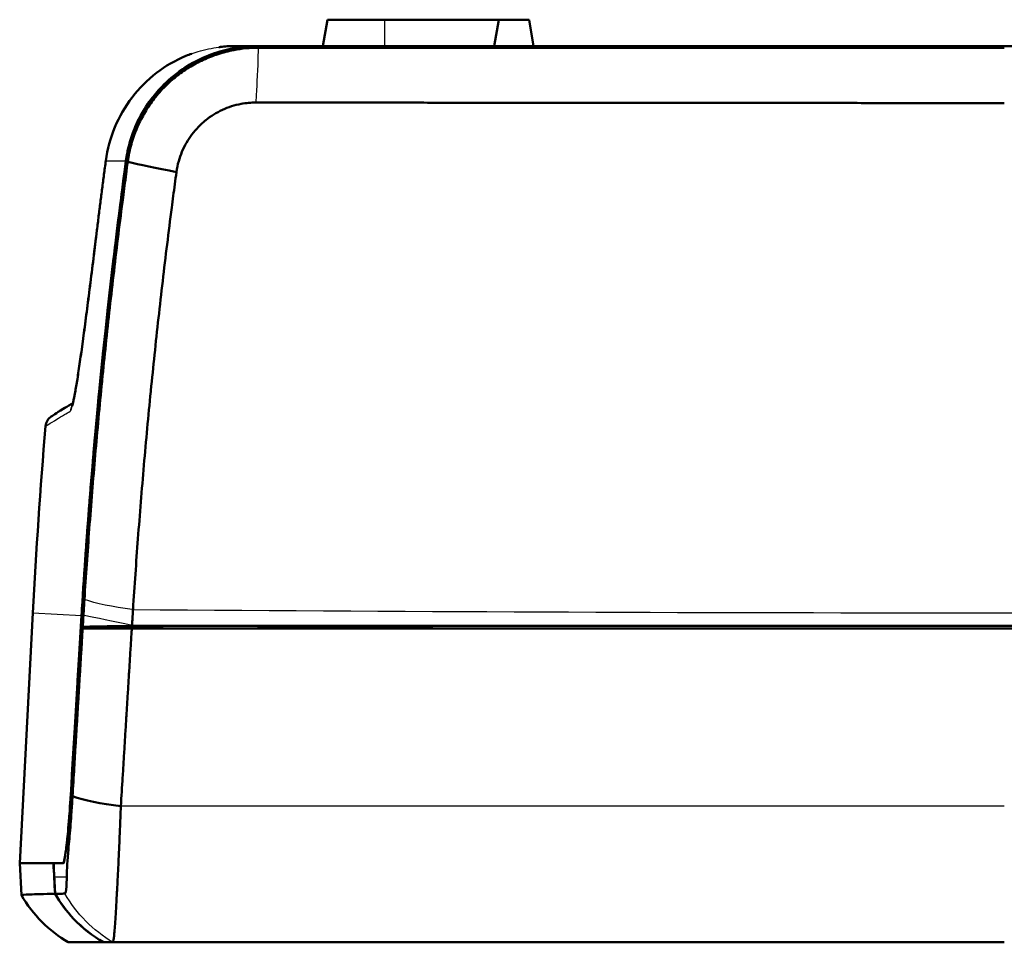
# Model space of a CAD drawing. Units: millimetres. Extents: x 1 to 596, y 1 to 419.
# Drawn here: x 176 to 213, y 109 to 144 of the extents above; entities that cross this region are included whole.
import ezdxf

# ---------------------------------------------------------------- set-up
doc = ezdxf.new("R2010")
doc.units = ezdxf.units.MM
doc.layers.add('Sichtbar (ISO)', color=7, linetype='Continuous', lineweight=50)
doc.layers.add('Sichtbar schmal (ISO)', color=1, linetype='Continuous', lineweight=25)

msp = doc.modelspace()

# ---------------------------------------------------------------- linework, layer by layer
at = {"layer": 'Sichtbar (ISO)'}
for p, q in [((187.0686801, 143.3291883), (187.2450071, 144.3291883)), ((187.2450071, 144.3291883), (189.4186801, 144.3291883)), ((193.7450071, 144.3291883), (189.4186801, 144.3291883)), ((193.5686801, 143.3291883), (193.7450071, 144.3291883)), ((193.7450071, 144.3291883), (194.8923531, 144.3291883)), ((195.0686801, 143.3291883), (194.8923531, 144.3291883)), ((184.6027244, 143.3291883), (241.2346358, 143.3291883)), ((175.5759035, 112.3291883), (176.0737774, 121.8291883)), ((177.8928764, 121.2291883), (177.9637199, 121.2291883)), ((179.8266021, 121.2291883), (246.0107581, 121.2291883)), ((246.0019036, 121.3291883), (179.8354566, 121.3291883)), ((182.9941952, 121.2342389), (182.994085, 121.2291883)), ((176.8564202, 112.3291883), (175.5759035, 112.3291883)), ((175.6394823, 111.1160322), (175.5759035, 112.3291883)), ((177.215675, 112.3291883), (176.8564202, 112.3291883)), ((177.2295499, 112.3291883), (177.215675, 112.3291883)), ((178.7503729, 109.3291883), (178.7527886, 109.3291883))]:
    msp.add_line(p, q, dxfattribs=at)
msp.add_arc((177.0550368, 128.8661802), 0.5, 122.63873138, 175.19310891, dxfattribs=at)
for points, knots in [([(178.8418891, 138.976499), (178.8999144, 139.4097787), (179.0158036, 139.8417762), (179.3511753, 140.6519961), (179.5735516, 141.0376783), (180.1027387, 141.7291679), (180.4150947, 142.0425319), (181.1056779, 142.5729673), (181.4805541, 142.7893615), (181.9534932, 142.9850445), (182.0266028, 143.0132438), (182.1003593, 143.0396851)], [-0.59323667825, -0.59323667825, -0.59323667825, -0.59323667825, -0.4745893426, -0.4745893426, -0.35594200695, -0.35594200695, -0.2372946713, -0.2372946713, -0.11864733565, -0.11864733565, -0.0972219069, -0.0972219069, -0.0972219069, -0.0972219069]), ([(184.6027244, 143.3291883), (184.0481181, 143.3291883), (183.4974168, 143.2377343), (182.4480761, 142.8799241), (181.9563477, 142.6158095), (180.9980746, 141.8763596), (180.5617216, 141.3778892), (179.9076557, 140.2453208), (179.6946774, 139.622649), (179.6074479, 138.9765072)], [-0.72667728868, -0.72667728868, -0.72667728868, -0.72667728868, -0.56012938918, -0.56012938918, -0.39348097148, -0.39348097148, -0.19611517233, -0.19611517233, 0, 0, 0, 0]), ([(184.6278181, 143.2653412), (184.3154696, 143.2646966), (184.0034895, 143.2349803), (183.4957239, 143.1379733), (183.2985229, 143.0877337), (182.9112163, 142.963632), (182.7210878, 142.8896807), (182.3504335, 142.7188644), (182.1699755, 142.6219205), (181.821315, 142.4061483), (181.6531895, 142.2872093), (181.4850319, 142.1519756), (181.4770862, 142.1455455), (181.317605, 142.0156727), (181.1732846, 141.8833656), (180.8936859, 141.5951094), (180.7593365, 141.4382703), (180.5104169, 141.1083724), (180.3959581, 140.935253), (180.1893955, 140.5760526), (180.0972892, 140.3899587), (179.9368669, 140.0074929), (179.8686373, 139.811232), (179.7508906, 139.3897001), (179.7044537, 139.163773), (179.6738157, 138.9356126)], [2.82936719652, 2.82936719652, 2.82936719652, 2.82936719652, 2.88606139425, 2.88606139425, 2.92276156578, 2.92276156578, 2.95959369796, 2.95959369796, 2.99656173583, 2.99656173583, 3.03373192214, 3.03373192214, 3.03558015719, 3.03558015719, 3.07092098005, 3.07092098005, 3.10818673852, 3.10818673852, 3.14563567474, 3.14563567474, 3.1830947025, 3.1830947025, 3.22055763318, 3.22055763318, 3.26243664478, 3.26243664478, 3.26243664478, 3.26243664478]), ([(182.7593346, 142.9806499), (183.0232919, 143.0826653), (183.2955532, 143.1622545), (183.9027381, 143.2853427), (184.2382431, 143.3189905), (184.5746543, 143.3189886)], [-0.18616491329, -0.18616491329, -0.18616491329, -0.18616491329, -0.10103589056, -0.10103589056, 0, 0, 0, 0]), ([(183.1335788, 143.2887145), (183.1759985, 143.2941867), (183.2183811, 143.2990962), (183.3031394, 143.3078107), (183.3455139, 143.3116105), (183.4299202, 143.3180865), (183.4719519, 143.3207628), (183.5555385, 143.3250151), (183.5970933, 143.3265913), (183.6795978, 143.3286778), (183.7205474, 143.3291883), (183.761135, 143.3291883)], [-0.059202527103, -0.059202527103, -0.059202527103, -0.059202527103, -0.047406198791, -0.047406198791, -0.035554649093, -0.035554649093, -0.023703099395, -0.023703099395, -0.011851549698, -0.011851549698, 0, 0, 0, 0]), ([(184.6027244, 143.3291883), (184.4045842, 143.3291883), (184.2210598, 143.3291883), (184.0521593, 143.3291883), (183.9497769, 143.3291883), (183.8527682, 143.3291883), (183.761135, 143.3291883)], [0.2503740611, 0.2503740611, 0.2503740611, 0.2503740611, 1.2713340702, 1.2713340702, 1.2713340702, 1.8902089733, 1.8902089733, 1.8902089733, 1.8902089733]), ([(184.5746543, 143.3189886), (189.2920293, 143.3189621), (194.011868, 143.3189413), (203.4608599, 143.3189111), (208.1896876, 143.3189017), (212.9186801, 143.3188983)], [-2.8354881641, -2.8354881641, -2.8354881641, -2.8354881641, -1.4186977517, -1.4186977517, 0, 0, 0, 0]), ([(212.9186801, 143.2665596), (211.3573965, 143.2664979), (209.7961149, 143.2664353), (207.4542392, 143.2663401), (206.6736247, 143.2663081), (205.1124252, 143.2662437), (204.3318405, 143.2662113), (202.7707136, 143.266146), (201.9901713, 143.2661131), (200.4291396, 143.2660469), (199.64865, 143.2660136), (198.842143, 143.2659789), (198.8160915, 143.2659778), (198.0356383, 143.2659442), (197.2812695, 143.2659115), (195.746546, 143.2658445), (194.966189, 143.2658103), (193.4055974, 143.2657413), (192.6253853, 143.2657065), (191.0649326, 143.2656366), (190.2846371, 143.2656014), (188.7245036, 143.2655305), (187.9454278, 143.2654948), (186.3192816, 143.2654199), (185.4778804, 143.2653808), (184.6278181, 143.2653412)], [-0.0000009684, -0.0000009684, -0.0000009684, -0.0000009684, 0.4683001311, 0.4683001311, 0.7024503429, 0.7024503429, 0.9366003966, 0.9366003966, 1.170750533, 1.170750533, 1.4049006412, 1.4049006412, 1.4127165603, 1.4127165603, 1.6390507615, 1.6390507615, 1.8732008811, 1.8732008811, 2.1073509961, 2.1073509961, 2.341501138, 2.341501138, 2.5756511957, 2.5756511957, 2.8293671965, 2.8293671965, 2.8293671965, 2.8293671965]), ([(179.6074479, 138.9765072), (179.6862187, 139.5599918), (179.8676016, 140.1248233), (180.4182189, 141.1665311), (180.7835662, 141.6353002), (181.6729011, 142.4371101), (182.1940006, 142.7590052), (182.7593346, 142.9806499)], [-0.55256813959, -0.55256813959, -0.55256813959, -0.55256813959, -0.37544694093, -0.37544694093, -0.19801889053, -0.19801889053, -0.01523516706, -0.01523516706, -0.01523516706, -0.01523516706]), ([(182.7593346, 142.9806499), (182.7298934, 142.9690308), (182.7005498, 142.9571268), (182.0708464, 142.6946672), (181.5247929, 142.3294344), (180.6769641, 141.4840731), (180.3557394, 141.0375239), (179.8701312, 140.0583966), (179.7090178, 139.5323865), (179.6353663, 138.9861212), (179.6347296, 138.9813466), (179.6340997, 138.9765711)], [-0.53271276772, -0.53271276772, -0.53271276772, -0.53271276772, -0.52320090157, -0.52320090157, -0.3278808003, -0.3278808003, -0.16394557452, -0.16394557452, 0, 0, 0.00144531959, 0.00144531959, 0.00144531959, 0.00144531959]), ([(181.520869, 138.5493167), (181.5396795, 138.6887125), (181.5681129, 138.8267109), (181.6401077, 139.0841236), (181.6817936, 139.2039453), (181.779751, 139.4373941), (181.8359699, 139.5509536), (181.9620066, 139.7700902), (182.0318259, 139.8756752), (182.1836293, 140.0768192), (182.2655456, 140.1724152), (182.4359925, 140.3480499), (182.5239585, 140.428634), (182.621151, 140.5077023), (182.6259933, 140.511617), (182.728472, 140.5939451), (182.830917, 140.6663155), (183.0433402, 140.7975258), (183.1532717, 140.8564334), (183.3790401, 140.9601352), (183.494836, 141.0049775), (183.730695, 141.08011), (183.8507723, 141.1104546), (184.1599225, 141.1688264), (184.34984, 141.1864355), (184.5399518, 141.1862917)], [-3.26243664478, -3.26243664478, -3.26243664478, -3.26243664478, -3.22055763318, -3.22055763318, -3.1830947025, -3.1830947025, -3.14563567474, -3.14563567474, -3.10818673852, -3.10818673852, -3.07092098005, -3.07092098005, -3.03558015719, -3.03558015719, -3.03373192214, -3.03373192214, -2.99656173583, -2.99656173583, -2.95959369796, -2.95959369796, -2.92276156578, -2.92276156578, -2.88606139425, -2.88606139425, -2.82936719652, -2.82936719652, -2.82936719652, -2.82936719652]), ([(184.5399518, 141.1862917), (185.3926221, 141.1856465), (186.2366074, 141.1850037), (187.8677534, 141.1837631), (188.649227, 141.183167), (190.2141672, 141.1819734), (190.9968691, 141.1813759), (192.5621392, 141.1801797), (193.3447624, 141.1795809), (194.9101814, 141.178382), (195.6929549, 141.1777819), (197.2324354, 141.1766003), (197.9891447, 141.176019), (198.7720217, 141.1754169), (198.7981541, 141.1753968), (199.607166, 141.1747746), (200.390082, 141.1741718), (201.9559717, 141.1729648), (202.7389456, 141.1723607), (204.3049405, 141.1711511), (205.0879616, 141.1705457), (206.6540389, 141.1693334), (207.4370949, 141.1687266), (209.7863049, 141.1669042), (211.3524867, 141.1656866), (212.9186801, 141.1644664)], [-2.8293671965, -2.8293671965, -2.8293671965, -2.8293671965, -2.5756511957, -2.5756511957, -2.341501138, -2.341501138, -2.1073509961, -2.1073509961, -1.8732008811, -1.8732008811, -1.6390507615, -1.6390507615, -1.4127165603, -1.4127165603, -1.4049006412, -1.4049006412, -1.170750533, -1.170750533, -0.9366003966, -0.9366003966, -0.7024503429, -0.7024503429, -0.4683001311, -0.4683001311, 0.000001798, 0.000001798, 0.000001798, 0.000001798]), ([(179.6074479, 138.9765072), (179.2436054, 136.2813905), (178.9270269, 133.584108), (178.3696046, 128.004462), (178.135591, 125.1239394), (177.9549742, 122.2467076)], [-1.6918263531, -1.6918263531, -1.6918263531, -1.6918263531, -0.8738103848, -0.8738103848, 0, 0, 0, 0]), ([(179.6738157, 138.9356126), (179.6530621, 138.7817616), (179.632314, 138.6267952), (179.572656, 138.1778036), (179.5338782, 137.8816598), (179.4357592, 137.1211361), (179.3773236, 136.6572506), (179.2629336, 135.7268292), (179.2070861, 135.2610917), (179.0982676, 134.3300768), (179.0452818, 133.8646906), (178.942101, 132.9337154), (178.8919107, 132.468165), (178.7957467, 131.5504864), (178.7496919, 131.0983478), (178.7036341, 130.6328052), (178.7023089, 130.6193987), (178.6550048, 130.1404193), (178.610428, 129.6748522), (178.5240759, 128.7437239), (178.4823008, 128.2781621), (178.4015487, 127.3470556), (178.3625721, 126.8815109), (178.2874145, 125.9504547), (178.251234, 125.4849443), (178.1495581, 124.1243063), (178.0878363, 123.2292852), (178.0312936, 122.3348586)], [3.2624366448, 3.2624366448, 3.2624366448, 3.2624366448, 3.3088706442, 3.3088706442, 3.3971836552, 3.3971836552, 3.5370757415, 3.5370757415, 3.6769553999, 3.6769553999, 3.8168280274, 3.8168280274, 3.956699017, 3.956699017, 4.0925456758, 4.0925456758, 4.0965737576, 4.0965737576, 4.2364576333, 4.2364576333, 4.3763560241, 4.3763560241, 4.5162743053, 4.5162743053, 4.6562178473, 4.6562178473, 4.9253814563, 4.9253814563, 4.9253814563, 4.9253814563]), ([(178.505532, 136.3477424), (178.5269255, 136.5231), (178.5485249, 136.6984378), (178.592136, 137.0490718), (178.6141476, 137.224368), (178.658583, 137.574917), (178.6810068, 137.7501697), (178.7262665, 138.1006297), (178.7491025, 138.275837), (178.7951866, 138.6262041), (178.8184348, 138.8013639), (178.8418891, 138.976499)], [-0.26528729312, -0.26528729312, -0.26528729312, -0.26528729312, -0.21222983449, -0.21222983449, -0.15917237587, -0.15917237587, -0.10611491725, -0.10611491725, -0.05305745862, -0.05305745862, 0, 0, 0, 0]), ([(179.8747308, 121.9546873), (179.9316612, 122.8487835), (179.9937401, 123.7434741), (180.0959115, 125.1036096), (180.1322532, 125.5689481), (180.2077162, 126.4996606), (180.2468371, 126.9650334), (180.3278608, 127.8957962), (180.3697634, 128.3611862), (180.4563534, 129.2919709), (180.5010407, 129.7573662), (180.5484498, 130.2361688), (180.5497779, 130.2495704), (180.5959373, 130.7149412), (180.6420827, 131.166913), (180.7384144, 132.0842531), (180.7886812, 132.5496318), (180.8919983, 133.4802635), (180.9450437, 133.9454781), (181.0539641, 134.8761497), (181.109854, 135.3417155), (181.2243122, 136.2717939), (181.2827743, 136.7355081), (181.3809198, 137.4957518), (181.4197031, 137.7917868), (181.4793663, 138.2406131), (181.5001156, 138.3955223), (181.520869, 138.5493167)], [-4.9253814563, -4.9253814563, -4.9253814563, -4.9253814563, -4.6562178473, -4.6562178473, -4.5162743053, -4.5162743053, -4.3763560241, -4.3763560241, -4.2364576333, -4.2364576333, -4.0965737576, -4.0965737576, -4.0925456758, -4.0925456758, -3.956699017, -3.956699017, -3.8168280274, -3.8168280274, -3.6769553999, -3.6769553999, -3.5370757415, -3.5370757415, -3.3971836552, -3.3971836552, -3.3088706442, -3.3088706442, -3.2624366448, -3.2624366448, -3.2624366448, -3.2624366448]), ([(177.564028, 129.672784), (177.5640868, 129.6728268), (177.5653279, 129.6756296), (177.5751563, 129.7046568), (177.5960043, 129.7805693), (177.6390124, 129.9796547), (177.6622618, 130.0999026), (177.7147118, 130.3964067), (177.7442046, 130.5757221), (177.8070034, 130.979854), (177.8403157, 131.2046538), (177.9098041, 131.690859), (177.9463736, 131.9549911), (178.0225544, 132.5189624), (178.062128, 132.8185195), (178.1432194, 133.4426574), (178.1846533, 133.7665216), (178.2698638, 134.4403138), (178.3134771, 134.7889951), (178.4066533, 135.5402421), (178.4563028, 135.9442202), (178.505532, 136.3477424)], [-1.0175700477, -1.0175700477, -1.0175700477, -1.0175700477, -0.9964808491, -0.9964808491, -0.8830913409, -0.8830913409, -0.7801708731, -0.7801708731, -0.6705512781, -0.6705512781, -0.5609316832, -0.5609316832, -0.4513120883, -0.4513120883, -0.3416924933, -0.3416924933, -0.2320728984, -0.2320728984, -0.1224533034, -0.1224533034, 0, 0, 0, 0]), ([(178.505532, 136.3477424), (178.4614622, 135.9865113), (178.4170562, 135.6249234), (178.3288676, 134.9125188), (178.2850941, 134.5617847), (178.1994313, 133.8826498), (178.1577183, 133.555612), (178.0761883, 132.9257853), (178.036332, 132.6227493), (177.9594725, 132.0507093), (177.9224749, 131.7817637), (177.8521843, 131.2861218), (177.8185513, 131.0570049), (177.7548691, 130.6423644), (177.7248792, 130.4573147), (177.6696435, 130.1392258), (177.6444001, 130.0063128), (177.6121713, 129.8548193), (177.6025533, 129.8131193), (177.5940486, 129.7785857)], [-1.0961959492, -1.0961959492, -1.0961959492, -1.0961959492, -0.98657635428, -0.98657635428, -0.87695675936, -0.87695675936, -0.76733716444, -0.76733716444, -0.65771756952, -0.65771756952, -0.5480979746, -0.5480979746, -0.43847837968, -0.43847837968, -0.32885878476, -0.32885878476, -0.21923918984, -0.21923918984, -0.1694384349, -0.1694384349, -0.1694384349, -0.1694384349]), ([(177.5939237, 129.778514), (177.5698125, 129.7646337), (177.5462367, 129.7509944), (177.4110076, 129.6724088), (177.3115289, 129.6131523), (177.0861112, 129.4768721), (176.9801149, 129.4106002), (176.8259448, 129.3134172), (176.7853667, 129.2872242), (176.7853667, 129.2872242)], [0.387544854, 0.387544854, 0.387544854, 0.387544854, 0.5772065791, 0.5772065791, 1.5007371056, 1.5007371056, 2.9783859481, 2.9783859481, 4.6176526327, 4.6176526327, 4.6176526327, 4.6176526327]), ([(178.0312936, 122.3348586), (178.0298615, 122.3122048), (178.0284329, 122.2895508), (178.0257351, 122.2466665), (178.0244653, 122.2264362), (178.022771, 122.1993858), (178.0223442, 122.1925664), (178.0214913, 122.1789284), (178.0210652, 122.1721093), (178.0202135, 122.1584708), (178.0197879, 122.1516515), (178.0189375, 122.138013), (178.0185126, 122.1311938), (178.0176635, 122.1175551), (178.0172392, 122.1107358), (178.0163913, 122.0970971), (178.0159677, 122.0902778), (178.015121, 122.076639), (178.014698, 122.0698196), (178.0139302, 122.057432), (178.0135853, 122.0518638), (178.0131631, 122.0450443), (178.0130856, 122.0437931), (178.0125861, 122.0357223), (178.0121644, 122.0289028), (178.0113215, 122.0152638), (178.0109004, 122.0084442), (178.0079831, 121.9611651), (178.0054977, 121.9207056), (178.0002227, 121.8344477), (177.9974362, 121.7886492), (177.9943757, 121.7380886), (177.9940876, 121.7333264), (177.9937996, 121.7285642)], [4.925381456281, 4.925381456281, 4.925381456281, 4.925381456281, 4.932198285715, 4.932198285715, 4.938285699329, 4.938285699329, 4.940337835008, 4.940337835008, 4.942389970939, 4.942389970939, 4.944442107128, 4.944442107128, 4.946494243577, 4.946494243577, 4.948546380293, 4.948546380293, 4.950598517278, 4.950598517278, 4.952650654537, 4.952650654537, 4.9543262476, 4.9543262476, 4.954702792075, 4.954702792075, 4.956754929896, 4.956754929896, 4.958807068005, 4.958807068005, 4.970981895233, 4.970981895233, 4.98476331567, 4.98476331567, 4.986196329324, 4.986196329324, 4.986196329324, 4.986196329324]), ([(179.8369693, 121.3538002), (179.8372594, 121.3585199), (179.8375497, 121.3632396), (179.8406328, 121.4133495), (179.8434398, 121.4587396), (179.8487532, 121.5442283), (179.8512565, 121.5843269), (179.8541947, 121.6311844), (179.8546189, 121.6379432), (179.8554677, 121.6514605), (179.8558925, 121.6582192), (179.8563956, 121.666218), (179.8564736, 121.6674582), (179.8568987, 121.6742168), (179.8572461, 121.6797353), (179.8580194, 121.6920124), (179.8584454, 121.698771), (179.859298, 121.7122881), (179.8597247, 121.7190467), (179.8605786, 121.7325637), (179.8610058, 121.7393222), (179.861861, 121.7528392), (179.8622889, 121.7595976), (179.8631453, 121.7731145), (179.8635738, 121.7798729), (179.8644314, 121.7933898), (179.8648606, 121.8001481), (179.8657194, 121.8136644), (179.8661492, 121.820423), (179.8678553, 121.8472321), (179.869134, 121.8672819), (179.8718504, 121.9097837), (179.8732889, 121.9322356), (179.8747308, 121.9546873)], [-4.986196329324, -4.986196329324, -4.986196329324, -4.986196329324, -4.98476331567, -4.98476331567, -4.970981895233, -4.970981895233, -4.958807068005, -4.958807068005, -4.956754929896, -4.956754929896, -4.954702792075, -4.954702792075, -4.9543262476, -4.9543262476, -4.952650654537, -4.952650654537, -4.950598517278, -4.950598517278, -4.948546380293, -4.948546380293, -4.946494243577, -4.946494243577, -4.944442107128, -4.944442107128, -4.942389970939, -4.942389970939, -4.940337835008, -4.940337835008, -4.938285699329, -4.938285699329, -4.932198285715, -4.932198285715, -4.925381456281, -4.925381456281, -4.925381456281, -4.925381456281]), ([(177.9937996, 121.7285642), (177.9868044, 121.6130111), (177.9798098, 121.4974643), (177.9711248, 121.3539838), (177.9694336, 121.3260439), (177.9677424, 121.2981039)], [4.986196329324, 4.986196329324, 4.986196329324, 4.986196329324, 5.021275143563, 5.021275143563, 5.029757857859, 5.029757857859, 5.029757857859, 5.029757857859]), ([(177.9637199, 121.2291883), (177.9547072, 121.0802952), (177.945695, 120.9314008), (177.9245741, 120.5824304), (177.912466, 120.3823565), (177.8882309, 119.9818657), (177.876104, 119.7814479), (177.8518341, 119.3803149), (177.8396913, 119.1796), (177.8161408, 118.7902916), (177.8047331, 118.6016979), (177.7925781, 118.4007335), (177.7918299, 118.3883623), (177.7789145, 118.1748245), (177.7667485, 117.9736592), (177.7424089, 117.5711689), (177.7302351, 117.3698412), (177.7058842, 116.9670973), (177.6937077, 116.7656906), (177.6693489, 116.3627467), (177.6571644, 116.1611737), (177.623051, 115.5967737), (177.6011583, 115.2345075), (177.5790481, 114.8685881)], [4.86119525898, 4.86119525898, 4.86119525898, 4.86119525898, 4.90639996512, 4.90639996512, 4.9671424997, 4.9671424997, 5.0279895915, 5.0279895915, 5.08892685173, 5.08892685173, 5.14618396954, 5.14618396954, 5.14993989157, 5.14993989157, 5.21101432223, 5.21101432223, 5.27213575489, 5.27213575489, 5.33328980075, 5.33328980075, 5.394462071, 5.394462071, 5.5046820758, 5.5046820758, 5.5046820758, 5.5046820758]), ([(179.8266021, 121.2291883), (179.4414763, 121.2291883), (179.0872195, 121.2291883), (178.4589157, 121.2291883), (178.1868677, 121.2291883), (177.9637199, 121.2291883)], [-0.26788855242, -0.26788855242, -0.26788855242, -0.26788855242, -0.13381035918, -0.13381035918, 0, 0, 0, 0]), ([(179.8354566, 121.3291883), (179.4490895, 121.3255877), (179.093802, 121.3210984), (178.4639447, 121.3106051), (178.1913349, 121.3046403), (177.9677424, 121.2981039)], [-0.26877976902, -0.26877976902, -0.26877976902, -0.26877976902, -0.13423294645, -0.13423294645, 0, 0, 0, 0]), ([(179.4133744, 114.4954275), (179.4358035, 114.8612916), (179.4580141, 115.2235027), (179.4926223, 115.7878169), (179.5049834, 115.9893592), (179.5296955, 116.3922419), (179.5420486, 116.593618), (179.5667526, 116.9963006), (179.5791029, 117.1975977), (179.6037955, 117.6000269), (179.6161379, 117.8011616), (179.6292406, 118.0146669), (179.6299997, 118.0270362), (179.6423309, 118.2279701), (179.653904, 118.4165352), (179.677796, 118.8057844), (179.6901149, 119.0064687), (179.7147366, 119.4075408), (179.7270394, 119.6079281), (179.7516258, 120.0083581), (179.7639095, 120.2084016), (179.788455, 120.6080981), (179.8007166, 120.8077479), (179.8175198, 121.081324), (179.8220608, 121.155255), (179.8266021, 121.2291883)], [-5.5046820758, -5.5046820758, -5.5046820758, -5.5046820758, -5.394462071, -5.394462071, -5.33328980075, -5.33328980075, -5.27213575489, -5.27213575489, -5.21101432223, -5.21101432223, -5.14993989157, -5.14993989157, -5.14618396954, -5.14618396954, -5.08892685173, -5.08892685173, -5.0279895915, -5.0279895915, -4.9671424997, -4.9671424997, -4.90639996512, -4.90639996512, -4.84577637657, -4.84577637657, -4.82332771452, -4.82332771452, -4.82332771452, -4.82332771452]), ([(183.5392, 121.2337682), (183.5391517, 121.2337683), (183.5391034, 121.2337683), (183.4646095, 121.233832), (183.3901639, 121.233896), (183.241273, 121.2340244), (183.1668277, 121.2340888), (183.0179376, 121.2342182), (182.9434927, 121.2342831), (182.7946033, 121.2344134), (182.7201587, 121.2344788), (182.6378314, 121.2345514), (182.6299487, 121.2345584), (182.5555045, 121.2346241), (182.4889431, 121.234683), (182.347938, 121.2348082), (182.2734942, 121.2348746), (182.1246071, 121.2350079), (182.0501637, 121.2350747), (181.9012774, 121.2352089), (181.8268344, 121.2352763), (181.6779489, 121.2354114), (181.6035063, 121.2354793), (181.4546216, 121.2356154), (181.3801795, 121.2356837), (181.2312956, 121.2358208), (181.1568539, 121.2358896), (181.0254405, 121.2360115), (180.9684688, 121.2360645), (180.911497, 121.2361176)], [-0.26801123831, -0.26801123831, -0.26801123831, -0.26801123831, -0.267996747, -0.267996747, -0.2456630574, -0.2456630574, -0.2233294741, -0.2233294741, -0.20099599941, -0.20099599941, -0.17866263568, -0.17866263568, -0.1762978065, -0.1762978065, -0.15632938523, -0.15632938523, -0.1339962504, -0.1339962504, -0.11166323352, -0.11166323352, -0.08933033692, -0.08933033692, -0.06699756294, -0.06699756294, -0.0446649139, -0.0446649139, -0.02233239215, -0.02233239215, -0.00524086869, -0.00524086869, -0.00524086869, -0.00524086869]), ([(184.7510192, 121.2291883), (184.7371834, 121.2375795), (184.7226531, 121.2448582), (184.6720299, 121.2652349), (184.6341083, 121.2725741), (184.5958479, 121.2725741)], [0.030583927097, 0.030583927097, 0.030583927097, 0.030583927097, 0.035468052888, 0.035468052888, 0.046964890368, 0.046964890368, 0.046964890368, 0.046964890368]), ([(191.2419492, 121.2725867), (191.2033014, 121.2725866), (191.1650873, 121.2650998), (191.1145598, 121.2446006), (191.100288, 121.2374287), (191.086691, 121.2291884)], [0, 0, 0, 0, 0.011601950928, 0.011601950928, 0.016419425954, 0.016419425954, 0.016419425954, 0.016419425954]), ([(177.5114351, 114.911669), (177.4972344, 114.6762633), (177.4817302, 114.4453101), (177.4412076, 113.9003743), (177.415474, 113.6021524), (177.3653919, 113.1050915), (177.3414255, 112.9028062), (177.2986384, 112.6062273), (177.2797644, 112.5016553), (177.2514488, 112.3888026), (177.2412161, 112.359142), (177.2284382, 112.3377847), (177.2253048, 112.3339617), (177.2204328, 112.3303329), (177.2186424, 112.3295284), (177.216478, 112.3292173), (177.2160757, 112.3291883), (177.215675, 112.3291883)], [-1.85338113834, -1.85338113834, -1.85338113834, -1.85338113834, -1.78159234103, -1.78159234103, -1.67681662275, -1.67681662275, -1.58127827376, -1.58127827376, -1.49986845693, -1.49986845693, -1.44975515348, -1.44975515348, -1.43293700018, -1.43293700018, -1.42291149311, -1.42291149311, -1.42061164313, -1.42061164313, -1.42061164313, -1.42061164313]), ([(177.3336775, 112.8543374), (177.33656, 112.8762681), (177.3394551, 112.8988331), (177.3720549, 113.1589547), (177.4023948, 113.4570255), (177.4604932, 114.1400829), (177.4876947, 114.5181243), (177.5114351, 114.911669)], [-0.2512548678, -0.2512548678, -0.2512548678, -0.2512548678, -0.23951311325, -0.23951311325, -0.11954286606, -0.11954286606, -0.00004220009, -0.00004220009, -0.00004220009, -0.00004220009]), ([(177.5790481, 114.8685881), (177.5669347, 114.668115), (177.5540858, 114.4697254), (177.5295076, 114.1148323), (177.5180004, 113.9574186), (177.4944349, 113.6517308), (177.4823716, 113.5033405), (177.4578533, 113.2173385), (177.4454024, 113.0797468), (177.4298165, 112.9167526), (177.4267774, 112.8854007), (177.4237338, 112.8544306)], [5.5046820758, 5.5046820758, 5.5046820758, 5.5046820758, 5.56512267661, 5.56512267661, 5.61488432371, 5.61488432371, 5.66454801651, 5.66454801651, 5.71409945431, 5.71409945431, 5.72607283509, 5.72607283509, 5.72607283509, 5.72607283509]), ([(179.1154563, 109.3291883), (179.1220621, 109.3291883), (179.1299758, 109.3638874), (179.1450373, 109.4784741), (179.1513511, 109.5367766), (179.1648712, 109.6805363), (179.1720888, 109.766204), (179.1873504, 109.9642396), (179.1953966, 110.076737), (179.2122096, 110.3273893), (179.2209813, 110.4657278), (179.2329331, 110.6639755), (179.2358747, 110.7135124), (179.2451027, 110.8712161), (179.251476, 110.9834044), (179.2675055, 111.2736409), (179.2772668, 111.4574184), (179.2970953, 111.8448544), (179.3071638, 112.0486432), (179.3273913, 112.4722958), (179.3375475, 112.6921301), (179.3578019, 113.1450451), (179.3679056, 113.3782981), (179.3899703, 113.9042283), (179.4018391, 114.1982657), (179.4133744, 114.4954275)], [-6.08145829774, -6.08145829774, -6.08145829774, -6.08145829774, -6.00565307547, -6.00565307547, -5.95774286845, -5.95774286845, -5.90956951829, -5.90956951829, -5.86110570936, -5.86110570936, -5.81227392037, -5.81227392037, -5.79652897459, -5.79652897459, -5.76329954018, -5.76329954018, -5.71409945431, -5.71409945431, -5.66454801651, -5.66454801651, -5.61488432371, -5.61488432371, -5.56512267661, -5.56512267661, -5.5046820758, -5.5046820758, -5.5046820758, -5.5046820758]), ([(177.3336775, 112.8543374), (177.3104257, 112.6774288), (177.292531, 112.5418701), (177.2645792, 112.3963648), (177.2541673, 112.3589835), (177.2408656, 112.3364055), (177.2380349, 112.3330373), (177.2341211, 112.3303753), (177.2330375, 112.3298499), (177.2312515, 112.3293329), (177.2305489, 112.3292187), (177.2297476, 112.32919), (177.2296488, 112.3291883), (177.2295499, 112.3291883)], [0, 0, 0, 0, 0.09461557121, 0.09461557121, 0.1545794961, 0.1545794961, 0.17080367661, 0.17080367661, 0.17701683188, 0.17701683188, 0.18104760398, 0.18104760398, 0.18161491306, 0.18161491306, 0.18161491306, 0.18161491306]), ([(177.3623174, 111.8084128), (177.3584973, 111.6639202), (177.3527093, 111.5423404), (177.3311733, 111.2680661), (177.3113007, 111.1762029), (177.2867304, 111.1760057)], [-0.21724541662, -0.21724541662, -0.21724541662, -0.21724541662, -0.14063903123, -0.14063903123, 0, 0, 0, 0]), ([(176.9168687, 111.1713439), (176.4920035, 111.1620715), (176.1730778, 111.1528489), (175.745901, 111.1344117), (175.6390016, 111.125204), (175.6394823, 111.1160322)], [-5.5432456508, -5.5432456508, -5.5432456508, -5.5432456508, -2.7803023389, -2.7803023389, 0, 0, 0, 0]), ([(176.9168687, 111.1713439), (177.1136344, 110.8298045), (177.3502116, 110.5119473), (177.9534014, 109.8737716), (178.3335518, 109.5722435), (178.7503729, 109.3291883)], [-0.26360449245, -0.26360449245, -0.26360449245, -0.26360449245, -0.14490548443, -0.14490548443, 0, 0, 0, 0]), ([(177.2867304, 111.1760057), (177.2217794, 111.1748187), (177.1587352, 111.1736193), (177.0368079, 111.1712474), (176.977905, 111.1700633), (176.9209, 111.1688783)], [-0.7441331861, -0.7441331861, -0.7441331861, -0.7441331861, -0.37213262999, -0.37213262999, -0.00201027112, -0.00201027112, -0.00201027112, -0.00201027112]), ([(176.9209, 111.1688783), (177.1202226, 110.8234503), (177.3600116, 110.5027028), (177.9641333, 109.8674128), (178.340535, 109.5697071), (178.7527886, 109.3291883)], [-0.26323269484, -0.26323269484, -0.26323269484, -0.26323269484, -0.14336700451, -0.14336700451, 0, 0, 0, 0]), ([(177.41868, 109.3291883), (177.4215141, 109.3291883), (177.4395026, 109.3291883), (177.4892166, 109.3291883), (177.5095762, 109.3291883), (177.5578721, 109.3291883), (177.5858083, 109.3291883), (177.6492564, 109.3291883), (177.6847684, 109.3291883), (177.7569424, 109.3291883), (177.7924672, 109.3291883), (177.8381032, 109.3291883), (177.8456654, 109.3291883), (177.9002031, 109.3291883), (177.9508642, 109.3291883), (178.05976, 109.3291883), (178.1179958, 109.3291883), (178.2420374, 109.3291883), (178.3078386, 109.3291883), (178.4470219, 109.3291883), (178.5204179, 109.3291883), (178.6469843, 109.3291883), (178.6978992, 109.3291883), (178.7503729, 109.3291883)], [-12.5404903899, -12.5404903899, -12.5404903899, -12.5404903899, -11.4968184435, -11.4968184435, -10.9749889825, -10.9749889825, -10.4531595336, -10.4531595336, -9.9313300961, -9.9313300961, -9.4948146775, -9.4948146775, -9.4095006689, -9.4095006689, -8.8876712512, -8.8876712512, -8.365841842, -8.365841842, -7.8440124405, -7.8440124405, -7.3221830457, -7.3221830457, -6.9881109226, -6.9881109226, -6.9881109226, -6.9881109226]), ([(178.7527886, 109.3291883), (178.7807304, 109.3291883), (178.8091026, 109.3291883), (178.8844265, 109.3291883), (178.9322078, 109.3291883), (179.0185829, 109.3291883), (179.0567352, 109.3291883), (179.1023049, 109.3291883), (179.1088926, 109.3291883), (179.1154563, 109.3291883)], [-6.80344742713, -6.80344742713, -6.80344742713, -6.80344742713, -6.62572618076, -6.62572618076, -6.33943842905, -6.33943842905, -6.11844152532, -6.11844152532, -6.08145829774, -6.08145829774, -6.08145829774, -6.08145829774]), ([(179.1154563, 109.3291883), (181.4455532, 109.3291883), (183.7764963, 109.3291883), (187.7577019, 109.3291883), (189.407663, 109.3291883), (192.0892009, 109.3291883), (193.1206459, 109.3291883), (196.2151711, 109.3291883), (198.2785199, 109.3291883), (203.644115, 109.3291883), (206.9467591, 109.3291883), (211.1391965, 109.3291883), (212.0289432, 109.3291883), (212.9186801, 109.3291883)], [0.9717296289, 0.9717296289, 0.9717296289, 0.9717296289, 1.671851825, 1.671851825, 2.1672153287, 2.1672153287, 2.4768175186, 2.4768175186, 3.0960218982, 3.0960218982, 4.0867489056, 4.0867489056, 4.3536499205, 4.3536499205, 4.3536499205, 4.3536499205])]:
    msp.add_open_spline(points, degree=3, knots=knots, dxfattribs=at)
for points in [[(178.9476457, 133.6279791), (179.1469227, 135.4111663), (179.3668307, 137.194166), (179.6074479, 138.9765072)], [(181.520869, 138.5493167), (180.7553155, 138.6946244), (180.110064, 138.8295734), (179.6738157, 138.9356126)], [(178.4186801, 128.3577404), (178.5750315, 130.114368), (178.7513271, 131.8712645), (178.9476457, 133.6279791)], [(176.0737774, 121.8291883), (176.197582, 124.1915216), (176.3586178, 126.5514444), (176.5567954, 128.9080791)], [(178.0949924, 124.3291883), (178.191254, 125.6717471), (178.2991376, 127.0146651), (178.4186801, 128.3577404)], [(178.0949924, 124.3291883), (178.0452077, 123.6348407), (177.9985374, 122.9406712), (177.9549742, 122.2467076)], [(177.9549742, 122.2467076), (177.9442103, 122.0752387), (177.9336457, 121.903756), (177.9232803, 121.7322599)], [(177.9549742, 122.2467076), (177.9442103, 122.0752387), (177.9336457, 121.903756), (177.9232803, 121.7322599)], [(177.9232803, 121.7322599), (177.7867496, 119.4733442), (177.6486252, 117.1858734), (177.5114351, 114.911669)], [(177.9232803, 121.7322599), (177.9140911, 121.5802235), (177.9049017, 121.4281743), (177.8957137, 121.276138)], [(177.5114351, 114.911669), (177.6380486, 117.0105446), (177.7660346, 119.1302782), (177.8928764, 121.2291883)], [(177.9677424, 121.2981039), (177.9435111, 121.2907824), (177.9195015, 121.2834604), (177.8957137, 121.276138)], [(177.8957137, 121.276138), (178.9352246, 121.2761404), (179.9748927, 121.2761427), (181.0147073, 121.2761449)], [(179.8354566, 121.3291883), (179.8359608, 121.3373922), (179.8364651, 121.3455962), (179.8369693, 121.3538002)], [(180.9110781, 121.2291883), (180.9120243, 121.2448404), (180.9129706, 121.2604925), (180.9139168, 121.2761446)], [(181.0147073, 121.2761449), (180.9799973, 121.265507), (180.9457573, 121.2548684), (180.9119874, 121.2442289)], [(183.5391201, 121.2291883), (183.5391467, 121.2307149), (183.5391734, 121.2322416), (183.5392, 121.2337682)], [(184.5958479, 121.2725741), (184.6940343, 121.2725743), (184.7922218, 121.2725745), (184.8904105, 121.2725747)], [(186.2906237, 121.2725776), (185.823863, 121.2725767), (185.357125, 121.2725757), (184.8904105, 121.2725747)], [(186.2905619, 121.2761176), (187.375856, 121.2761195), (188.4612722, 121.2761213), (189.5467984, 121.276123)], [(186.2906237, 121.2725776), (186.2906031, 121.2737576), (186.2905825, 121.2749376), (186.2905619, 121.2761176)], [(186.291381, 121.2291883), (186.2911286, 121.2436515), (186.2908761, 121.2581146), (186.2906237, 121.2725776)], [(189.5467367, 121.2725838), (189.5464842, 121.2581187), (189.5462317, 121.2436535), (189.5459792, 121.2291883)], [(189.5467984, 121.276123), (189.5467778, 121.2749432), (189.5467573, 121.2737635), (189.5467367, 121.2725838)], [(190.94695, 121.2725862), (190.4801925, 121.2725854), (190.0134544, 121.2725846), (189.5467367, 121.2725838)], [(190.94695, 121.2725862), (191.0452822, 121.2725864), (191.1436153, 121.2725865), (191.2419492, 121.2725867)], [(179.4133744, 114.4954275), (178.6523765, 114.5806545), (178.0123239, 114.7108617), (177.5790481, 114.8685881)], [(177.3623174, 111.8084128), (177.370003, 112.0991125), (177.3848042, 112.4583054), (177.4237338, 112.8544306)], [(176.9168687, 111.1713439), (176.8967155, 111.5573641), (176.8765596, 111.9434341), (176.8564202, 112.3291883)], [(176.8735302, 112.3291883), (176.8735632, 112.1552727), (176.8781509, 111.9813892), (176.8872885, 111.8077146)], [(176.8872885, 111.8077146), (176.898491, 111.5947947), (176.9096959, 111.3818288), (176.9209, 111.1688783)], [(177.41868, 109.3291883), (176.6866879, 109.7606678), (176.0678188, 110.3821964), (175.6394823, 111.1160322)]]:
    msp.add_open_spline(points, degree=3, dxfattribs=at)
at = {"layer": 'Sichtbar schmal (ISO)'}
for p, q in [((189.4186801, 143.3291883), (189.4186801, 144.3291883)), ((176.0737774, 121.8291883), (177.9232803, 121.7322599)), ((177.9232803, 121.7322599), (177.9937996, 121.7285642)), ((183.0342741, 121.2291883), (183.0343835, 121.2342039))]:
    msp.add_line(p, q, dxfattribs=at)
for centre, major_axis, ratio, start_param, end_param in [((179.3374648, 138.910131), (-0.4955757, 0.0663681), 0.0788808784, 0, 0.0448373655), ((179.0018521, 136.2871919), (-0.4963201, 0.0605505), 0.0816764202, 0, 0.0446695512), ((177.9940189, 129.4310177), (0.2455936, -0.435527), 0.9989156224, 3.6289204128, 4.112677338), ((212.9186801, 204.520395), (-600, 0), 0.1378186779, 1.5156951998, 1.5707963268), ((212.9186801, 204.520395), (600, 0), 0.1378186779, 4.7123889804, 4.7674901074)]:
    msp.add_ellipse(centre, major_axis=major_axis, ratio=ratio, start_param=start_param, end_param=end_param, dxfattribs=at)
for points, knots in [([(178.8421525, 138.9746802), (178.9450668, 139.7453658), (179.231872, 140.5020443), (180.060299, 141.7263409), (180.5770045, 142.2221552), (181.5301889, 142.8144997), (181.9270335, 142.9942713), (182.6014, 143.1976996), (182.8669356, 143.2543021), (183.1335799, 143.2887063)], [-0.59323667825, -0.59323667825, -0.59323667825, -0.59323667825, -0.38263765747, -0.38263765747, -0.19280192043, -0.19280192043, -0.07415458478, -0.07415458478, 0, 0, 0, 0]), ([(183.1335799, 143.2887063), (183.2092227, 143.2984662), (183.2847273, 143.3064306), (183.4273144, 143.3181922), (183.4944916, 143.3223235), (183.6025284, 143.3267736), (183.6438104, 143.3279419), (183.7103527, 143.3289897), (183.735816, 143.3291883), (183.761135, 143.3291883)], [-0.059257748488, -0.059257748488, -0.059257748488, -0.059257748488, -0.038221247775, -0.038221247775, -0.019258768259, -0.019258768259, -0.007407218561, -0.007407218561, 0, 0, 0, 0]), ([(184.6278181, 143.2653412), (184.6258413, 143.2673191), (184.6238663, 143.269297), (184.611623, 143.2815702), (184.6014027, 143.2918657), (184.5856915, 143.3077704), (184.5801655, 143.3133795), (184.5746543, 143.3189886)], [0.173972371, 0.173972371, 0.173972371, 0.173972371, 0.18536854136, 0.18536854136, 0.2446864746, 0.2446864746, 0.27700220518, 0.27700220518, 0.27700220518, 0.27700220518]), ([(178.5058063, 136.3458719), (178.5437784, 136.6571385), (178.5823996, 136.9683426), (178.6570689, 137.5599389), (178.6929953, 137.840344), (178.7522329, 138.2959059), (178.7752227, 138.4710987), (178.8129161, 138.7557479), (178.8274941, 138.8652189), (178.8421525, 138.9746802)], [-0.26528729312, -0.26528729312, -0.26528729312, -0.26528729312, -0.17111030406, -0.17111030406, -0.08621837026, -0.08621837026, -0.03316091164, -0.03316091164, 0, 0, 0, 0]), ([(178.8421525, 138.9746802), (178.9240154, 138.9748749), (179.0100282, 138.9750798), (179.1001899, 138.9752948), (179.2567663, 138.9756682), (179.425855, 138.9760722), (179.6074479, 138.9765072)], [-1.8139013808, -1.8139013808, -1.8139013808, -1.8139013808, -1.2713340702, -1.2713340702, -1.2713340702, -0.3291013079, -0.3291013079, -0.3291013079, -0.3291013079]), ([(179.6340997, 138.9765711), (179.6407107, 138.9697091), (179.6473431, 138.9628473), (179.6605822, 138.9491944), (179.6671885, 138.9424034), (179.6738157, 138.9356126)], [-0.283436483088, -0.283436483088, -0.283436483088, -0.283436483088, -0.244686474598, -0.244686474598, -0.206334990652, -0.206334990652, -0.206334990652, -0.206334990652]), ([(177.4962677, 129.4743137), (177.5489001, 129.5040519), (177.6323932, 129.8752346), (177.8389991, 131.1578609), (177.9560269, 132.0010753), (178.1663535, 133.6134491), (178.2516825, 134.2881362), (178.3947821, 135.4394955), (178.4505581, 135.8929888), (178.5058063, 136.3458719)], [-1.0961959494, -1.0961959494, -1.0961959494, -1.0961959494, -0.7070463874, -0.7070463874, -0.3562636835, -0.3562636835, -0.1370244937, -0.1370244937, 0, 0, 0, 0]), ([(176.5567954, 128.9080791), (176.5567954, 128.9080791), (176.5963799, 128.9336797), (176.7467746, 129.0286659), (176.8501752, 129.0934399), (177.0700723, 129.2266415), (177.1671146, 129.2845598), (177.3449568, 129.3881123), (177.4182007, 129.4302046), (177.4962677, 129.4743137)], [-4.6176526327, -4.6176526327, -4.6176526327, -4.6176526327, -2.9783859481, -2.9783859481, -1.5007371056, -1.5007371056, -0.5772065791, -0.5772065791, 0, 0, 0, 0]), ([(184.5958479, 121.2725741), (184.5958495, 121.2724829), (184.5958511, 121.2723918), (184.5959354, 121.26756), (184.5960182, 121.2628193), (184.5962333, 121.2504937), (184.5963657, 121.2429086), (184.5965338, 121.2332785), (184.5965695, 121.2312334), (184.5966052, 121.2291883)], [0.32438731004, 0.32438731004, 0.32438731004, 0.32438731004, 0.32595417973, 0.32595417973, 0.40744272466, 0.40744272466, 0.53782439655, 0.53782439655, 0.57297866406, 0.57297866406, 0.57297866406, 0.57297866406]), ([(191.2411917, 121.2291883), (191.2412059, 121.2300021), (191.2412201, 121.2308159), (191.2413447, 121.2379558), (191.2414552, 121.2442817), (191.2416346, 121.2545615), (191.2417036, 121.2585152), (191.2418158, 121.26494), (191.2418589, 121.2674111), (191.2419178, 121.2707837), (191.2419335, 121.2716852), (191.2419492, 121.2725867)], [0.1066462925, 0.1066462925, 0.1066462925, 0.1066462925, 0.12063601361, 0.12063601361, 0.22937833574, 0.22937833574, 0.29734228706, 0.29734228706, 0.33981975664, 0.33981975664, 0.35531631245, 0.35531631245, 0.35531631245, 0.35531631245]), ([(212.9186801, 114.4941497), (212.0200443, 114.4941497), (211.1213986, 114.4941524), (206.8870295, 114.4941784), (203.5513532, 114.4942368), (198.1320922, 114.4943934), (196.048106, 114.4944685), (192.9226293, 114.4946033), (191.8808677, 114.494652), (189.1725088, 114.4947881), (187.5060443, 114.4948813), (183.6971488, 114.4951162), (181.5549171, 114.495264), (179.4133744, 114.4954275)], [-4.3536499202, -4.3536499202, -4.3536499202, -4.3536499202, -4.0867489056, -4.0867489056, -3.0960218982, -3.0960218982, -2.4768175186, -2.4768175186, -2.1672153287, -2.1672153287, -1.671851825, -1.671851825, -1.0347981035, -1.0347981035, -1.0347981035, -1.0347981035]), ([(177.4237338, 112.8544306), (177.3983775, 112.8544043), (177.373286, 112.8543784), (177.3435215, 112.8543475), (177.3385943, 112.8543424), (177.3336775, 112.8543374)], [-2.07891741758, -2.07891741758, -2.07891741758, -2.07891741758, -1.94191745714, -1.94191745714, -1.91467006849, -1.91467006849, -1.91467006849, -1.91467006849]), ([(176.8872885, 111.8077146), (176.9648164, 111.8078286), (177.0458536, 111.8079477), (177.2006767, 111.8081752), (177.2733784, 111.8082821), (177.353099, 111.8083993), (177.3577037, 111.808406), (177.3623174, 111.8084128)], [1.02866146306, 1.02866146306, 1.02866146306, 1.02866146306, 1.52737018428, 1.52737018428, 1.94191745714, 1.94191745714, 1.96727641969, 1.96727641969, 1.96727641969, 1.96727641969])]:
    msp.add_open_spline(points, degree=3, knots=knots, dxfattribs=at)
for points in [[(184.5765234, 141.7826675), (184.6095743, 142.3768385), (184.6273838, 142.887449), (184.6278181, 143.2653412)], [(184.5545578, 141.4125092), (184.5624567, 141.5388343), (184.5697639, 141.662229), (184.5765234, 141.7826675)], [(184.5399518, 141.1862917), (184.5450231, 141.2626583), (184.5498879, 141.3380613), (184.5545578, 141.4125092)], [(179.6074481, 138.9765072), (179.6163023, 138.9765284), (179.6251862, 138.9765497), (179.6340999, 138.9765711)], [(179.8465072, 121.9580061), (179.0935749, 122.0472453), (178.4605356, 122.1786306), (178.0312936, 122.3348586)], [(179.8747308, 121.9546873), (179.8653044, 121.955787), (179.8558965, 121.9568933), (179.8465072, 121.9580061)], [(178.0284732, 121.7217382), (178.0167866, 121.7240416), (178.0052258, 121.7263175), (177.9937996, 121.7285642)], [(179.8369693, 121.3538002), (179.0987019, 121.5067954), (178.4690679, 121.6348909), (178.0284732, 121.7217382)], [(179.1154563, 109.3291883), (178.3584269, 109.77176), (177.7213283, 110.416529), (177.2867304, 111.1760057)]]:
    msp.add_open_spline(points, degree=3, dxfattribs=at)

doc.saveas('drawing.dxf')
